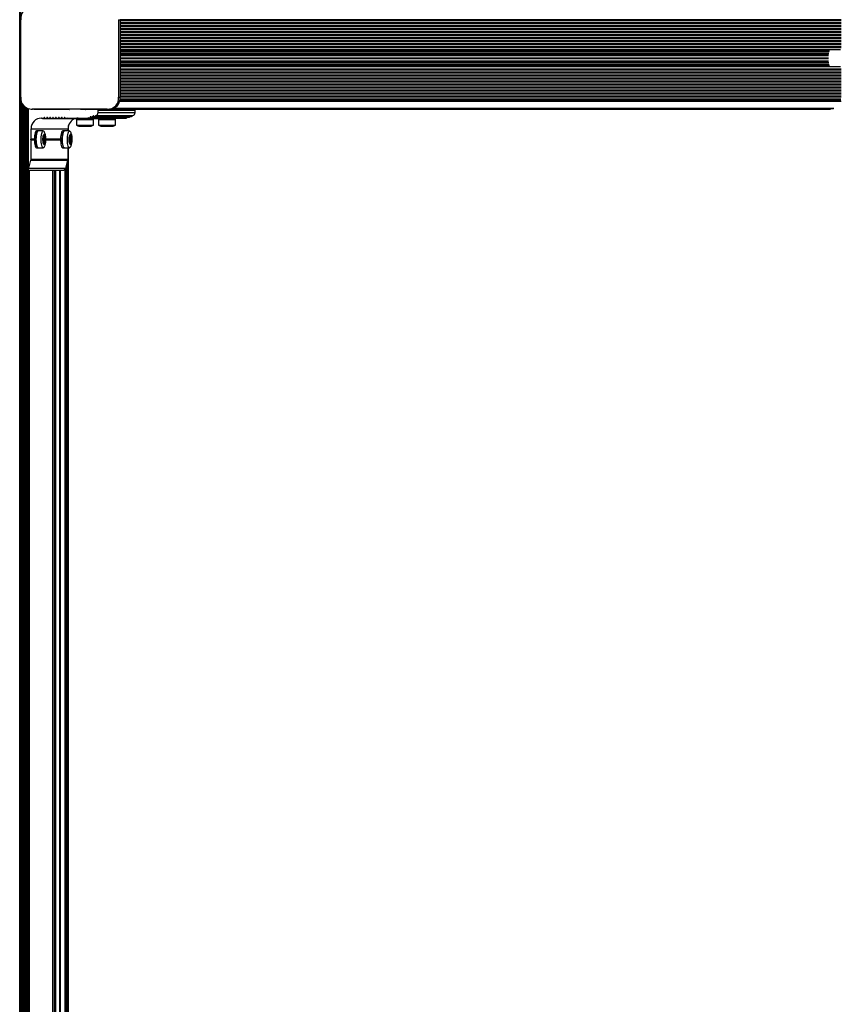
# Model space of a CAD drawing. Units: millimetres. Extents: x 0 to 7650, y 0 to 7321.
# Drawn here: x 3844 to 4615, y 2773 to 3697 of the extents above; entities that cross this region are included whole.
import ezdxf

# ---------------------------------------------------------------- set-up
doc = ezdxf.new("R2010")
doc.units = ezdxf.units.MM

msp = doc.modelspace()

# ---------------------------------------------------------------- linework, layer by layer
at = {"color": 8, "linetype": 'Continuous', "lineweight": 25, "ltscale": 50}
for p, q in [((3844.03, 727.85), (3844.03, 6591.62)), ((4614.5, 3696.83), (3938.15, 3696.83)), ((4614.5, 3695.89), (3938.15, 3695.89)), ((4614.5, 3694), (3938.15, 3694)), ((4614.5, 3693.06), (3938.15, 3693.06)), ((4614.5, 3691.17), (3938.15, 3691.17)), ((4614.5, 3690.23), (3938.15, 3690.23)), ((4614.5, 3688.35), (3938.15, 3688.35)), ((4614.5, 3687.4), (3938.15, 3687.4)), ((4614.5, 3685.52), (3938.15, 3685.52)), ((4614.5, 3684.57), (3938.15, 3684.57)), ((4614.5, 3682.69), (3938.15, 3682.69)), ((4614.5, 3681.75), (3938.15, 3681.75)), ((4614.5, 3679.86), (3938.15, 3679.86)), ((4614.5, 3678.92), (3938.15, 3678.92)), ((4614.5, 3677.03), (3938.15, 3677.03)), ((4614.5, 3676.09), (3938.15, 3676.09)), ((4614.5, 3674.2), (3938.15, 3674.2)), ((4614.5, 3673.26), (3938.15, 3673.26)), ((4614.5, 3671.37), (3938.15, 3671.37)), ((4614.5, 3670.43), (3938.15, 3670.43)), ((4603.8, 3667.99), (3938.15, 3667.99)), ((4603.8, 3667.26), (3938.15, 3667.26)), ((4603.44, 3666.78), (3938.15, 3666.78)), ((4603.07, 3666.31), (3938.15, 3666.31)), ((4603.07, 3664.73), (3938.15, 3664.73)), ((4602.83, 3663.62), (3938.15, 3663.62)), ((4602.83, 3663.01), (3938.15, 3663.01)), ((4602.83, 3660.79), (3938.15, 3660.79)), ((4602.83, 3660.18), (3938.15, 3660.18)), ((4602.83, 3657.97), (3938.15, 3657.97)), ((4602.83, 3657.36), (3938.15, 3657.36)), ((4603.07, 3656.25), (3938.15, 3656.25)), ((4603.07, 3654.67), (3938.15, 3654.67)), ((4603.44, 3654.19), (3938.15, 3654.19)), ((4603.8, 3653.72), (3938.15, 3653.72)), ((4603.8, 3652.99), (3938.15, 3652.99)), ((4614.5, 3650.55), (3938.15, 3650.55)), ((4614.5, 3649.6), (3938.15, 3649.6)), ((4614.5, 3647.72), (3938.15, 3647.72)), ((4614.5, 3646.78), (3938.15, 3646.78)), ((4614.5, 3644.89), (3938.15, 3644.89)), ((4614.5, 3643.95), (3938.15, 3643.95)), ((4614.5, 3642.06), (3938.15, 3642.06)), ((4614.5, 3641.12), (3938.15, 3641.12)), ((4614.5, 3639.23), (3938.15, 3639.23)), ((4614.5, 3638.29), (3938.15, 3638.29)), ((4614.5, 3636.4), (3938.15, 3636.4)), ((4614.5, 3635.46), (3938.15, 3635.46)), ((4614.5, 3633.58), (3938.15, 3633.58)), ((4614.5, 3632.63), (3938.15, 3632.63)), ((4614.5, 3630.75), (3938.15, 3630.75)), ((4614.5, 3629.8), (3938.15, 3629.8)), ((4614.5, 3627.92), (3938.15, 3627.92)), ((4614.5, 3626.98), (3938.15, 3626.98)), ((4614.5, 3625.09), (3938.15, 3625.09)), ((4614.5, 3624.15), (3938.15, 3624.15)), ((4614.78, 3620.2), (3937.79, 3620.2)), ((4614.32, 3621.34), (3938.05, 3621.34)), ((4614.44, 3622.24), (3938.16, 3622.24)), ((3866.65, 3604.66), (3867.56, 3604.66)), ((3869.38, 3604.66), (3870.3, 3604.66)), ((3872.12, 3604.66), (3873.03, 3604.66)), ((3874.85, 3604.66), (3875.76, 3604.66)), ((3877.58, 3604.66), (3878.49, 3604.66)), ((3880.31, 3604.66), (3881.22, 3604.66)), ((3883.04, 3604.66), (3883.96, 3604.66)), ((3885.78, 3604.66), (3886.69, 3604.66)), ((3908.24, 3604.6), (3908.51, 3604.6)), ((3910.1, 3605.35), (3911.26, 3605.35)), ((3912.71, 3606.16), (3913.87, 3606.16)), ((4607.72, 3613.38), (3931.23, 3613.38)), ((3888.32, 3604.32), (3897.21, 3604.32)), ((3913.21, 3604.32), (3917.92, 3604.32)), ((3866.5, 3587.52), (3866.99, 3587.52)), ((3866.51, 3586.94), (3867.78, 3586.94)), ((3866.54, 3586.51), (3867.75, 3586.51)), ((3866.59, 3587.84), (3866.91, 3587.84)), ((3867.32, 3587.57), (3867.78, 3587.57)), ((3867.46, 3588.15), (3867.52, 3588.15)), ((3890.95, 3586.85), (3891.11, 3586.85)), ((3891.29, 3586.83), (3892.26, 3586.83)), ((3891.5, 3587.41), (3891.99, 3587.41)), ((3891.51, 3587.84), (3891.96, 3587.84)), ((3892.37, 3586.94), (3892.53, 3586.94)), ((3866.14, 3585.07), (3868.15, 3585.07)), ((3866.16, 3583.91), (3868.15, 3583.91)), ((3866.22, 3585.39), (3866.28, 3585.39)), ((3866.24, 3583.65), (3866.3, 3583.65)), ((3866.39, 3585.5), (3867.9, 3585.5)), ((3866.43, 3583.48), (3867.9, 3583.48)), ((3866.52, 3582.04), (3867.78, 3582.04)), ((3866.57, 3582.47), (3867.75, 3582.47)), ((3866.62, 3581.19), (3866.94, 3581.19)), ((3867.32, 3581.41), (3867.78, 3581.41)), ((3867.46, 3580.82), (3867.52, 3580.82)), ((3890.78, 3583.05), (3892.68, 3583.05)), ((3890.8, 3585.93), (3892.68, 3585.93)), ((3890.84, 3585.39), (3892.6, 3585.39)), ((3890.87, 3583.59), (3892.6, 3583.59)), ((3890.93, 3582.04), (3891.1, 3582.04)), ((3890.95, 3585.07), (3892.52, 3585.07)), ((3890.95, 3583.91), (3892.52, 3583.91)), ((3891.21, 3582.15), (3892.26, 3582.15)), ((3891.47, 3581.57), (3891.99, 3581.57)), ((3891.5, 3581.14), (3891.96, 3581.14)), ((3891.58, 3580.59), (3891.88, 3580.59)), ((3892.37, 3582.04), (3892.53, 3582.04)), ((3853.31, 860.1), (3853.31, 3555.49)), ((3875.18, 845.2), (3875.18, 3555.49)), ((3876.67, 844.18), (3876.67, 3555.49)), ((3877.89, 843.35), (3877.89, 3555.49)), ((3881.58, 840.84), (3881.58, 3555.49)), ((3882.19, 840.42), (3882.19, 3555.49)), ((3886.54, 837.33), (3886.54, 3556.48))]:
    msp.add_line(p, q, dxfattribs=at)
at = {"color": 7, "linetype": 'Continuous', "lineweight": 25, "ltscale": 50}
for p, q in [((3845.03, 739.9), (3845.03, 6579.57)), ((3845.1, 3624.12), (3845.1, 3696.74)), ((3936.86, 3696.85), (3936.86, 3624.12)), ((3936.86, 3696.85), (3938.15, 3696.85)), ((3938.15, 3696.85), (3938.15, 3624.12)), ((4614.15, 3668.49), (3938.15, 3668.49)), ((4614.15, 3652.49), (3938.15, 3652.49)), ((3936.86, 3624.12), (3938.15, 3624.12)), ((3845.77, 755.94), (3845.77, 3619.31)), ((3846.5, 771.99), (3846.5, 3617.8)), ((3847.23, 788.03), (3847.23, 3616.73)), ((3847.96, 800.44), (3847.96, 3615.89)), ((3848.69, 801.85), (3848.69, 3615.21)), ((3849.43, 802.89), (3849.43, 3614.65)), ((3850.16, 803.72), (3850.16, 3614.19)), ((3850.89, 804.4), (3850.89, 3613.82)), ((3851.62, 804.97), (3851.62, 3613.52)), ((3852.35, 805.44), (3852.35, 3613.28)), ((3854.89, 3612.94), (3856.18, 3612.94)), ((3926.1, 3612.99), (3855.85, 3612.99)), ((3857.15, 3612.99), (3856.18, 3612.94)), ((3857.15, 3612.99), (3858.99, 3612.99)), ((3858.99, 3612.99), (3861.72, 3612.99)), ((3890.31, 3612.49), (3861.52, 3612.49)), ((3861.72, 3612.99), (3864.45, 3612.99)), ((3864.42, 3604.49), (3864.66, 3604.49)), ((3864.45, 3612.99), (3867.18, 3612.99)), ((3867.18, 3612.99), (3869.92, 3612.99)), ((3869.92, 3612.99), (3872.65, 3612.99)), ((3872.65, 3612.99), (3875.38, 3612.99)), ((3875.38, 3612.99), (3878.11, 3612.99)), ((3878.11, 3612.99), (3880.85, 3612.99)), ((3880.85, 3612.99), (3883.58, 3612.99)), ((3883.58, 3612.99), (3890.8, 3612.99)), ((3888.68, 3604.49), (3897.74, 3604.49)), ((3890.8, 3612.99), (3890.79, 3612.91)), ((3897.21, 3604.49), (3897.21, 3602.89)), ((3897.74, 3604.49), (3898.22, 3604.99)), ((3897.74, 3604.49), (3898.71, 3604.49)), ((3898.22, 3604.99), (3898.71, 3604.49)), ((3898.71, 3604.49), (3907.46, 3604.49)), ((3900.96, 3612.99), (3903.7, 3612.99)), ((3903.7, 3612.99), (3906.43, 3612.99)), ((3905.65, 3612.91), (3905.64, 3612.99)), ((3905.65, 3612.91), (3940.34, 3612.91)), ((3917.06, 3612.49), (3906.13, 3612.49)), ((3906.43, 3612.99), (3909.16, 3612.99)), ((3907.46, 3604.49), (3908.73, 3604.49)), ((3909.16, 3612.99), (3911.89, 3612.99)), ((3911.75, 3605.21), (3946.43, 3605.21)), ((3911.89, 3612.99), (3914.62, 3612.99)), ((3914.37, 3606.02), (3949.05, 3606.02)), ((3914.62, 3612.99), (3917.36, 3612.99)), ((3915.24, 3606.6), (3949.92, 3606.6)), ((3915.53, 3606.86), (3950.21, 3606.86)), ((3917.06, 3612.49), (3951.74, 3612.49)), ((3917.36, 3612.99), (3920.09, 3612.99)), ((3917.54, 3609.72), (3917.54, 3611.99)), ((3917.54, 3611.99), (3952.22, 3611.99)), ((3917.54, 3609.72), (3952.22, 3609.72)), ((3920.09, 3612.99), (3922.82, 3612.99)), ((3922.82, 3612.99), (3925.55, 3612.99)), ((3925.55, 3612.99), (3926.1, 3612.99)), ((3927.06, 3612.94), (3928.36, 3612.94)), ((3929.32, 3612.99), (4604.61, 3612.99)), ((3931.11, 3613.35), (4607.43, 3613.35)), ((3940.34, 3612.91), (3940.33, 3612.99)), ((3952.22, 3609.72), (3952.22, 3611.99)), ((3865.74, 3603.99), (3868.47, 3603.99)), ((3868.47, 3603.99), (3871.21, 3603.99)), ((3871.21, 3603.99), (3873.94, 3603.99)), ((3873.94, 3603.99), (3876.67, 3603.99)), ((3876.67, 3603.99), (3879.4, 3603.99)), ((3879.4, 3603.99), (3882.13, 3603.99)), ((3882.13, 3603.99), (3884.87, 3603.99)), ((3884.87, 3603.99), (3887.6, 3603.99)), ((3887.6, 3603.99), (3897.21, 3603.99)), ((3889.91, 3592.39), (3889.91, 3597.59)), ((3903.14, 3602.89), (3897.21, 3602.89)), ((3897.31, 3602.89), (3897.31, 3597.89)), ((3897.31, 3597.89), (3913.11, 3597.89)), ((3900.21, 3596.89), (3910.21, 3596.89)), ((3913.21, 3602.89), (3903.14, 3602.89)), ((3909.13, 3604.4), (3943.81, 3604.4)), ((3913.11, 3597.89), (3913.11, 3602.89)), ((3913.21, 3602.89), (3913.21, 3604.4)), ((3913.21, 3603.99), (3917.92, 3603.99)), ((3917.92, 3604.4), (3917.92, 3602.89)), ((3923.85, 3602.89), (3917.92, 3602.89)), ((3918.02, 3602.89), (3918.02, 3597.89)), ((3918.02, 3597.89), (3933.82, 3597.89)), ((3920.92, 3596.89), (3930.92, 3596.89)), ((3933.92, 3602.89), (3923.85, 3602.89)), ((3933.82, 3597.89), (3933.82, 3602.89)), ((3933.92, 3602.89), (3933.92, 3604.4)), ((3854.76, 3584.99), (3854.76, 3594.49)), ((3854.76, 3594.49), (3889.44, 3594.49)), ((3861.35, 3592.49), (3859.8, 3592.49)), ((3866.18, 3592.39), (3861.35, 3592.39)), ((3866.49, 3587.45), (3867.14, 3587.45)), ((3885.94, 3592.49), (3884.39, 3592.49)), ((3890.77, 3592.39), (3885.94, 3592.39)), ((3889.44, 3592.39), (3889.44, 3594.49)), ((3890.92, 3586.72), (3891.19, 3586.72)), ((3891.28, 3586.81), (3892.29, 3586.81)), ((3891.72, 3588.39), (3891.88, 3588.39)), ((3854.27, 3584.49), (3854.76, 3584.99)), ((3854.76, 3583.99), (3854.27, 3584.49)), ((3854.27, 3584.49), (3857.73, 3584.49)), ((3854.76, 3584.99), (3857.74, 3584.99)), ((3854.76, 3565.93), (3854.76, 3583.99)), ((3854.76, 3583.99), (3857.74, 3583.99)), ((3866.21, 3585.37), (3866.31, 3585.37)), ((3866.33, 3583.66), (3866.23, 3583.66)), ((3866.31, 3585.37), (3867.98, 3585.37)), ((3867.98, 3583.61), (3866.39, 3583.61)), ((3867.13, 3581.55), (3866.51, 3581.55)), ((3866.52, 3581.51), (3867.02, 3581.51)), ((3868.59, 3584.99), (3882.32, 3584.99)), ((3868.59, 3583.99), (3882.32, 3583.99)), ((3868.6, 3584.49), (3882.32, 3584.49)), ((3891.18, 3582.17), (3890.9, 3582.17)), ((3892.29, 3582.17), (3891.18, 3582.17)), ((3859.8, 3576.49), (3861.35, 3576.49)), ((3861.35, 3576.59), (3866.18, 3576.59)), ((3884.39, 3576.49), (3885.94, 3576.49)), ((3885.94, 3576.59), (3890.77, 3576.59)), ((3889.44, 3565.93), (3889.44, 3576.59)), ((3889.91, 820.23), (3889.91, 3576.59)), ((3852.48, 3557.63), (3854.63, 3565.07)), ((3854.63, 3565.07), (3889.32, 3565.07)), ((3854.76, 3565.93), (3889.44, 3565.93)), ((3887.16, 3557.63), (3889.32, 3565.07)), ((3887.8, 833.93), (3887.8, 3559.83)), ((3888.52, 831.4), (3888.52, 3562.33)), ((3889.25, 828.84), (3889.25, 3564.85)), ((3852.35, 3557.28), (3852.48, 3557.63)), ((3852.35, 3555.49), (3884.38, 3555.49)), ((3852.48, 3557.63), (3887.16, 3557.63)), ((3875.21, 845.18), (3875.21, 3555.49))]:
    msp.add_line(p, q, dxfattribs=at)
at = {"color": 7, "linetype": 'Continuous', "lineweight": 25, "ltscale": 50, "flags": 128}
for points in [[(3861.52, 3612.49), (3859.63, 3612.68), (3858.5, 3612.99)], [(3859.8, 3592.49), (3859.69, 3592.48), (3859.25, 3592.2), (3858.83, 3591.56), (3858.46, 3590.59), (3858.16, 3589.33), (3857.92, 3587.85), (3857.78, 3586.21), (3857.73, 3584.49)], [(3861.68, 3592.39), (3861.24, 3592.48), (3860.8, 3592.2), (3860.38, 3591.56), (3860.01, 3590.59), (3859.7, 3589.33), (3859.47, 3587.85), (3859.33, 3586.21), (3859.28, 3584.49)], [(3861.35, 3576.59), (3861.02, 3576.69), (3860.59, 3577.15), (3860.2, 3577.95), (3859.86, 3579.06), (3859.6, 3580.42), (3859.41, 3581.97), (3859.32, 3583.63), (3859.32, 3585.34), (3859.41, 3587.01), (3859.6, 3588.56), (3859.86, 3589.92), (3860.2, 3591.03), (3860.59, 3591.83), (3861.02, 3592.29), (3861.35, 3592.39)], [(3866.88, 3577.07), (3866.73, 3576.88), (3866.29, 3576.6), (3865.85, 3576.69), (3865.42, 3577.15), (3865.03, 3577.95), (3864.69, 3579.06), (3864.43, 3580.42), (3864.24, 3581.97), (3864.15, 3583.63), (3864.15, 3585.34), (3864.24, 3587.01), (3864.43, 3588.56), (3864.69, 3589.92), (3865.03, 3591.03), (3865.42, 3591.83), (3865.85, 3592.29), (3866.29, 3592.38), (3866.73, 3592.1), (3866.92, 3591.85)], [(3868.44, 3584.49), (3868.39, 3583.14), (3868.25, 3581.89), (3868.03, 3580.83), (3867.74, 3580.05), (3867.41, 3579.59), (3867.06, 3579.5), (3866.71, 3579.78), (3866.4, 3580.4), (3866.14, 3581.33), (3865.96, 3582.5), (3865.86, 3583.81), (3865.86, 3585.17), (3865.96, 3586.48), (3866.14, 3587.64), (3866.4, 3588.57), (3866.71, 3589.2), (3867.06, 3589.48), (3867.41, 3589.38), (3867.74, 3588.93), (3868.03, 3588.14), (3868.25, 3587.09), (3868.39, 3585.84), (3868.44, 3584.49)], [(3866.91, 3587.84), (3866.9, 3587.92), (3866.89, 3588), (3866.88, 3588.06), (3866.86, 3588.11), (3866.84, 3588.15), (3866.82, 3588.17), (3866.79, 3588.17), (3866.77, 3588.15)], [(3867.52, 3588.15), (3867.5, 3588.17), (3867.47, 3588.17), (3867.45, 3588.15), (3867.43, 3588.11), (3867.41, 3588.06), (3867.4, 3588), (3867.38, 3587.92), (3867.38, 3587.84)], [(3884.39, 3592.49), (3883.95, 3592.3), (3883.52, 3591.75), (3883.14, 3590.86), (3882.81, 3589.67), (3882.56, 3588.24), (3882.4, 3586.63), (3882.32, 3584.92), (3882.35, 3583.19), (3882.47, 3581.53), (3882.68, 3580), (3882.97, 3578.68), (3883.32, 3577.63), (3883.73, 3576.91), (3884.17, 3576.54), (3884.39, 3576.49)], [(3886.26, 3592.39), (3885.94, 3592.49), (3885.49, 3592.3), (3885.07, 3591.75), (3884.68, 3590.86), (3884.36, 3589.67), (3884.11, 3588.24), (3883.94, 3586.63), (3883.87, 3584.92), (3883.89, 3583.19), (3884.01, 3581.53), (3884.22, 3580), (3884.51, 3578.68), (3884.87, 3577.63), (3885.28, 3576.91), (3885.71, 3576.54), (3886.16, 3576.54), (3886.26, 3576.59)], [(3885.94, 3576.59), (3885.5, 3576.77), (3885.08, 3577.32), (3884.7, 3578.2), (3884.38, 3579.37), (3884.13, 3580.79), (3883.97, 3582.38), (3883.9, 3584.06), (3883.92, 3585.77), (3884.04, 3587.41), (3884.24, 3588.92), (3884.53, 3590.22), (3884.88, 3591.26), (3885.28, 3591.98), (3885.72, 3592.34), (3885.94, 3592.39)], [(3890.77, 3576.59), (3890.33, 3576.77), (3889.91, 3577.32), (3889.53, 3578.2), (3889.21, 3579.37), (3888.96, 3580.79), (3888.8, 3582.38), (3888.72, 3584.06), (3888.75, 3585.77), (3888.87, 3587.41), (3889.07, 3588.92), (3889.36, 3590.22), (3889.71, 3591.26), (3890.11, 3591.98), (3890.55, 3592.34), (3890.99, 3592.34), (3891.42, 3591.98), (3891.5, 3591.86)], [(3891.73, 3579.49), (3891.38, 3579.67), (3891.06, 3580.22), (3890.79, 3581.08), (3890.58, 3582.19), (3890.47, 3583.47), (3890.44, 3584.83), (3890.51, 3586.16), (3890.68, 3587.37), (3890.92, 3588.37), (3891.22, 3589.08), (3891.56, 3589.44), (3891.91, 3589.44), (3892.25, 3589.08), (3892.55, 3588.37), (3892.79, 3587.37), (3892.95, 3586.16), (3893.02, 3584.83), (3893, 3583.47), (3892.88, 3582.19), (3892.68, 3581.08), (3892.4, 3580.22), (3892.08, 3579.67), (3891.73, 3579.49)], [(3891.11, 3586.85), (3891.09, 3586.91), (3891.07, 3586.95), (3891.05, 3586.98), (3891.03, 3586.98), (3891.01, 3586.98), (3890.99, 3586.95), (3890.97, 3586.91), (3890.95, 3586.85)], [(3891.22, 3586.74), (3891.21, 3586.73), (3891.19, 3586.72), (3891.18, 3586.73), (3891.16, 3586.74), (3891.15, 3586.76), (3891.14, 3586.78), (3891.12, 3586.81), (3891.11, 3586.85)], [(3892.37, 3586.94), (3892.36, 3586.9), (3892.34, 3586.87), (3892.33, 3586.84), (3892.32, 3586.83), (3892.3, 3586.81), (3892.29, 3586.81), (3892.27, 3586.81), (3892.26, 3586.83)], [(3892.53, 3586.94), (3892.51, 3587), (3892.49, 3587.04), (3892.47, 3587.06), (3892.45, 3587.07), (3892.43, 3587.06), (3892.4, 3587.04), (3892.38, 3587), (3892.37, 3586.94)], [(3857.73, 3584.49), (3857.78, 3582.77), (3857.92, 3581.13), (3858.16, 3579.65), (3858.46, 3578.39), (3858.83, 3577.42), (3859.25, 3576.78), (3859.69, 3576.5), (3859.8, 3576.49)], [(3859.28, 3584.49), (3859.33, 3582.77), (3859.47, 3581.13), (3859.7, 3579.65), (3860.01, 3578.39), (3860.38, 3577.42), (3860.8, 3576.78), (3861.24, 3576.5), (3861.68, 3576.59)], [(3866.28, 3585.39), (3866.26, 3585.4), (3866.23, 3585.4), (3866.21, 3585.38), (3866.19, 3585.34), (3866.17, 3585.29), (3866.16, 3585.23), (3866.14, 3585.15), (3866.14, 3585.07)], [(3866.16, 3583.96), (3866.17, 3583.88), (3866.18, 3583.8), (3866.19, 3583.74), (3866.21, 3583.69), (3866.23, 3583.65), (3866.26, 3583.63), (3866.28, 3583.63), (3866.3, 3583.65)], [(3866.39, 3585.5), (3866.38, 3585.46), (3866.37, 3585.43), (3866.35, 3585.41), (3866.34, 3585.39), (3866.32, 3585.38), (3866.31, 3585.37), (3866.29, 3585.38), (3866.28, 3585.39)], [(3866.3, 3583.65), (3866.32, 3583.66), (3866.33, 3583.66), (3866.35, 3583.66), (3866.36, 3583.65), (3866.37, 3583.63), (3866.39, 3583.6), (3866.4, 3583.57), (3866.41, 3583.53)], [(3866.79, 3580.88), (3866.82, 3580.86), (3866.84, 3580.87), (3866.86, 3580.89), (3866.88, 3580.92), (3866.9, 3580.97), (3866.92, 3581.04), (3866.93, 3581.11), (3866.94, 3581.19)], [(3867.38, 3581.14), (3867.38, 3581.06), (3867.4, 3580.98), (3867.41, 3580.92), (3867.43, 3580.87), (3867.45, 3580.83), (3867.47, 3580.81), (3867.5, 3580.81), (3867.52, 3580.82)], [(3868.01, 3585.39), (3868, 3585.38), (3867.98, 3585.37), (3867.97, 3585.38), (3867.95, 3585.39), (3867.94, 3585.41), (3867.92, 3585.43), (3867.91, 3585.46), (3867.9, 3585.5)], [(3867.9, 3583.48), (3867.91, 3583.51), (3867.92, 3583.55), (3867.94, 3583.57), (3867.95, 3583.59), (3867.97, 3583.6), (3867.98, 3583.61), (3868, 3583.6), (3868.01, 3583.59)], [(3868.15, 3585.07), (3868.15, 3585.15), (3868.13, 3585.23), (3868.12, 3585.29), (3868.1, 3585.34), (3868.08, 3585.38), (3868.06, 3585.4), (3868.03, 3585.4), (3868.01, 3585.39)], [(3868.01, 3583.59), (3868.03, 3583.58), (3868.06, 3583.58), (3868.08, 3583.6), (3868.1, 3583.64), (3868.12, 3583.69), (3868.13, 3583.75), (3868.15, 3583.82), (3868.15, 3583.91)], [(3891.5, 3577.11), (3891.21, 3576.77), (3890.77, 3576.59)], [(3890.93, 3582.04), (3890.95, 3581.98), (3890.97, 3581.94), (3890.99, 3581.91), (3891.02, 3581.91), (3891.04, 3581.91), (3891.06, 3581.94), (3891.08, 3581.98), (3891.1, 3582.04)], [(3891.1, 3582.04), (3891.11, 3582.08), (3891.12, 3582.11), (3891.14, 3582.13), (3891.15, 3582.15), (3891.16, 3582.16), (3891.18, 3582.17), (3891.19, 3582.16), (3891.21, 3582.15)], [(3892.26, 3582.15), (3892.27, 3582.16), (3892.29, 3582.17), (3892.3, 3582.16), (3892.32, 3582.15), (3892.33, 3582.13), (3892.34, 3582.11), (3892.36, 3582.08), (3892.37, 3582.04)], [(3892.37, 3582.04), (3892.38, 3581.98), (3892.4, 3581.94), (3892.43, 3581.91), (3892.45, 3581.91), (3892.47, 3581.91), (3892.49, 3581.94), (3892.51, 3581.98), (3892.53, 3582.04)]]:
    msp.add_lwpolyline(points, dxfattribs=at)
at = {"color": 7, "linetype": 'Continuous', "lineweight": 25, "ltscale": 2500}
for centre, radius, start, end in [((3855.04, 3698), 10.03, 85.37544, 187.17218), ((3855.05, 3622.98), 10.02, 173.45533, 274.55872), ((3926.91, 3622.97), 10.01, 265.34076, 6.64517), ((3928.18, 3622.98), 10.04, 271.02192, 6.57001), ((3928.26, 3622.76), 9.84, 298.97967, 333.00626), ((3864.59, 3594.66), 9.83, 91.01018, 180.97575), ((3864.66, 3604.01), 0.476, 40.53055, 89.7823), ((3865.74, 3604.94), 0.953, 220.74506, 342.36137), ((3867.11, 3604.51), 0.478, 17.82217, 162.17783), ((3868.47, 3604.95), 0.957, 197.82184, 342.17816), ((3869.84, 3604.51), 0.478, 17.82217, 162.17783), ((3871.21, 3604.95), 0.957, 197.82199, 342.17801), ((3872.57, 3604.51), 0.478, 17.82171, 162.17829), ((3873.94, 3604.95), 0.957, 197.82199, 342.17801), ((3875.3, 3604.51), 0.478, 17.82217, 162.17783), ((3876.67, 3604.95), 0.957, 197.82184, 342.17816), ((3878.04, 3604.51), 0.478, 17.82217, 162.17783), ((3879.4, 3604.95), 0.957, 197.82199, 342.17801), ((3880.77, 3604.51), 0.478, 17.82171, 162.17829), ((3882.13, 3604.95), 0.957, 197.82207, 342.17793), ((3883.5, 3604.51), 0.478, 17.82217, 162.17783), ((3884.87, 3604.95), 0.957, 197.82184, 342.17816), ((3886.23, 3604.51), 0.478, 17.82217, 162.17783), ((3887.6, 3604.94), 0.953, 197.63871, 319.25491), ((3888.68, 3604.01), 0.476, 90.21777, 139.46983), ((3890.31, 3612.98), 0.489, 270.81481, 352.53783), ((3906.14, 3612.98), 0.489, 187.46217, 269.18519), ((3907.46, 3607.29), 2.81, 270.00851, 286.27663), ((3908.37, 3604.15), 0.469, 57.44365, 106.22773), ((3909.13, 3605.37), 0.965, 238.44107, 358.92818), ((3910.58, 3605.34), 0.48, 35.35223, 179.15558), ((3911.75, 3606.18), 0.961, 215.35237, 359.15544), ((3913.19, 3606.16), 0.48, 35.35223, 179.15558), ((3914.37, 3606.98), 0.951, 214.82564, 336.65552), ((3915.69, 3606.4), 0.489, 108.70237, 155.99551), ((3914.55, 3609.69), 2.99, 289.10004, 0.58097), ((3917.05, 3612), 0.492, 359.02399, 88.98979), ((3940.82, 3612.98), 0.489, 187.46217, 269.18519), ((3943.8, 3605.38), 0.977, 270.84107, 350.32339), ((3946.41, 3606.19), 0.979, 270.91173, 350.25272), ((3949.04, 3606.99), 0.964, 270.45456, 336.2793), ((3950.37, 3606.4), 0.489, 108.70143, 155.99644), ((3949.23, 3609.69), 2.99, 289.09975, 0.58146), ((3951.73, 3612), 0.492, 359.02399, 88.98979), ((3899.37, 3594.62), 9.93, 109.32352, 180.74788), ((3900.21, 3601.59), 4.71, 231.94879, 270), ((3910.21, 3601.59), 4.71, 270, 308.05121), ((3920.92, 3601.59), 4.71, 231.94879, 270), ((3930.92, 3601.59), 4.71, 270, 308.05121), ((3860.84, 3586.85), 5.71, 346.37846, 356.6243), ((3867.92, 3587.26), 1.45, 167.4192, 192.5808), ((3867.87, 3587.31), 1.39, 142.55478, 169.15285), ((3865.1, 3586.63), 1.45, 355.37854, 12.55533), ((3867.52, 3587.83), 0.604, 178.86211, 210.15948), ((3867.14, 3587.64), 0.19, 217.53301, 322.46699), ((3866.77, 3587.83), 0.604, 329.84052, 1.13789), ((3866.42, 3587.31), 1.39, 10.84675, 37.44562), ((3869.19, 3586.63), 1.45, 167.44467, 184.62146), ((3873.45, 3586.85), 5.71, 183.3757, 193.62154), ((3866.37, 3587.26), 1.45, 347.4192, 12.5808), ((3896.5, 3585.51), 5.71, 166.37807, 176.62469), ((3890.12, 3587.58), 1.39, 322.55496, 349.15206), ((3890.07, 3587.63), 1.45, 347.44569, 4.62156), ((3892.45, 3587.89), 0.945, 154.5033, 188.49861), ((3891.8, 3588.14), 0.257, 71.30943, 142.8161), ((3891.03, 3587.98), 0.945, 351.50026, 25.4976), ((3893.41, 3587.72), 1.45, 175.3786, 192.55625), ((3893.36, 3587.67), 1.39, 190.84693, 217.44483), ((3886.98, 3585.6), 5.71, 3.37592, 13.62215), ((3877.78, 3584.76), 11.65, 178.4446, 183.91132), ((3860.86, 3582.18), 5.71, 3.37629, 13.62136), ((3867.95, 3581.77), 1.45, 167.42056, 192.57944), ((3865.12, 3582.4), 1.45, 347.44364, 4.6215), ((3867.9, 3581.72), 1.39, 190.84742, 217.44501), ((3867.54, 3581.2), 0.604, 149.84074, 181.13705), ((3867.13, 3581.36), 0.191, 31.20576, 126.98351), ((3866.77, 3581.15), 0.604, 358.8634, 30.15754), ((3866.42, 3581.67), 1.39, 322.55494, 349.15269), ((3869.19, 3582.35), 1.45, 175.3785, 192.55523), ((3873.45, 3582.13), 5.71, 166.37878, 176.62398), ((3866.37, 3581.72), 1.45, 347.41934, 12.58066), ((3859.64, 3584.49), 8.53, 356.08635, 3.91365), ((3891.72, 3583.18), 0.945, 154.5024, 188.49974), ((3896.49, 3583.38), 5.71, 183.37664, 193.62061), ((3891.73, 3585.71), 0.945, 171.49899, 205.49734), ((3890.34, 3583.89), 0.604, 329.84414, 1.13365), ((3890.36, 3585), 0.604, 358.86362, 30.15858), ((3882.45, 3584.55), 8.53, 355.64151, 2.88005), ((3890.11, 3581.31), 1.39, 10.84675, 37.44568), ((3890.06, 3581.26), 1.45, 355.3785, 12.55636), ((3892.43, 3581), 0.944, 171.49763, 205.50023), ((3891.73, 3580.71), 0.19, 217.53664, 322.46336), ((3891.03, 3581), 0.945, 334.50263, 8.49951), ((3893.41, 3581.26), 1.45, 167.44364, 184.6215), ((3893.36, 3581.31), 1.39, 142.55643, 169.15236), ((3901.03, 3584.49), 8.53, 176.087, 183.913), ((3893.12, 3585.08), 0.604, 149.84304, 181.13475), ((3893.12, 3583.89), 0.604, 178.86635, 210.15586), ((3886.98, 3583.38), 5.71, 346.37794, 356.62399), ((3891.75, 3585.79), 0.945, 334.50263, 8.49951), ((3891.75, 3583.18), 0.945, 351.50026, 25.4976), ((3851.66, 3565.93), 3.1, 343.85325, 0.00896), ((3886.34, 3565.93), 3.1, 343.85295, 0.00902), ((3884.35, 3558.4), 2.91, 270.64069, 344.57164)]:
    msp.add_arc(centre, radius, start, end, dxfattribs=at)
at = {"color": 7, "linetype": 'Continuous', "lineweight": 25, "ltscale": 50}
for points, knots in [([(3868.6, 3584.49), (3868.6, 3584.76), (3868.59, 3585.55), (3868.5, 3586.86), (3868.28, 3588.38), (3867.94, 3589.77), (3867.52, 3590.9), (3867.12, 3591.52), (3866.97, 3591.76)], [0, 0, 0, 0, 0.098629, 0.28729, 0.482043, 0.694608, 0.885492, 1, 1, 1, 1]), ([(3891.52, 3577.18), (3891.58, 3577.26), (3891.86, 3577.62), (3892.21, 3578.39), (3892.63, 3579.55), (3892.92, 3580.91), (3893.12, 3582.46), (3893.2, 3584.01), (3893.18, 3585.59), (3893.05, 3587.14), (3892.82, 3588.66), (3892.45, 3590), (3892.03, 3591.05), (3891.66, 3591.59), (3891.54, 3591.78)], [0, 0, 0, 0, 0.020272, 0.091665, 0.176369, 0.284533, 0.377186, 0.47325, 0.566752, 0.660992, 0.758874, 0.867427, 0.954122, 1, 1, 1, 1]), ([(3866.89, 3577.09), (3866.9, 3577.09), (3867.12, 3577.36), (3867.44, 3578), (3867.89, 3579.05), (3868.22, 3580.31), (3868.46, 3581.78), (3868.58, 3583.2), (3868.59, 3584.12), (3868.6, 3584.49)], [0, 0, 0, 0, 0.001308, 0.136492, 0.290412, 0.48446, 0.673539, 0.868006, 1, 1, 1, 1])]:
    msp.add_open_spline(points, degree=3, knots=knots, dxfattribs=at)

doc.saveas('drawing.dxf')
